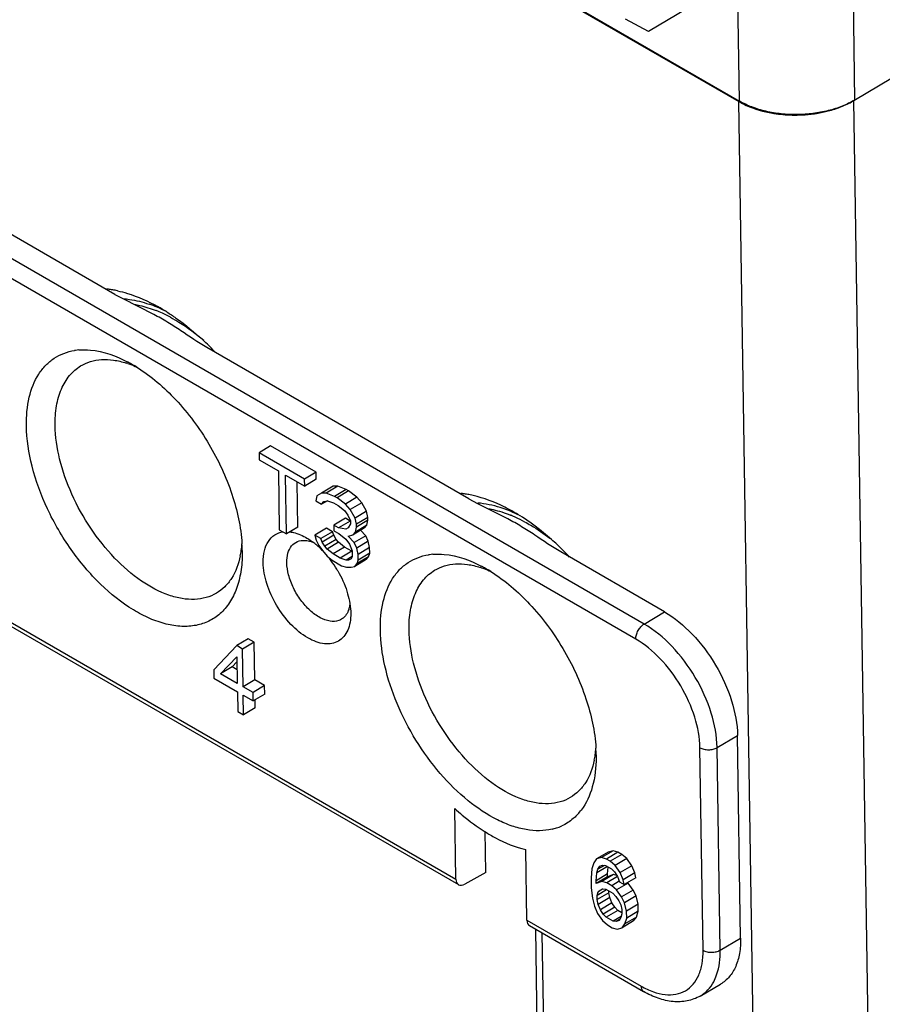
# Model space of a CAD drawing. Units: inches. Extents: x 0.5 to 21.1, y 0.9 to 16.3.
# Drawn here: x 8.9 to 9.7, y 10.9 to 11.8 of the extents above; entities that cross this region are included whole.
import ezdxf

# ---------------------------------------------------------------- set-up
doc = ezdxf.new("R2010")
doc.units = ezdxf.units.IN
doc.header["$LTSCALE"] = 1.21
doc.header["$MEASUREMENT"] = 0
doc.layers.get('0').update_dxf_attribs({"linetype": 'CONTINUOUS'})

msp = doc.modelspace()

# ---------------------------------------------------------------- linework, layer by layer
at = {"color": 7, "linetype": 'Continuous'}
for p, q in [((9.55945, 11.74789), (9.5346, 13.37749)), ((9.64604, 13.37234), (9.67079, 11.74901)), ((9.67017, 11.74855), (11.75204, 12.99265)), ((8.71784, 12.23289), (9.55883, 11.74743)), ((8.71853, 12.2333), (9.55945, 11.74789)), ((9.55763, 11.86669), (9.47147, 11.8152)), ((9.47147, 11.8152), (9.44913, 11.82725)), ((9.46715, 11.24206), (8.49271, 11.80455)), ((9.45902, 11.22755), (8.48458, 11.79005)), ((9.57646, 10.5909), (9.55883, 11.74743)), ((9.68781, 10.59202), (9.67017, 11.74855)), ((8.95497, 11.56088), (8.70156, 11.70716)), ((8.96294, 11.55652), (8.95541, 11.56063)), ((8.99266, 11.54154), (8.96294, 11.55652)), ((9.29741, 11.36321), (9.044, 11.50949)), ((9.1057, 11.41433), (9.09457, 11.40768)), ((9.14978, 11.38888), (9.1057, 11.41433)), ((9.13865, 11.38223), (9.09457, 11.40768)), ((9.09457, 11.40768), (9.09467, 11.4009)), ((9.09467, 11.4009), (9.11323, 11.39018)), ((9.11323, 11.39018), (9.1141, 11.33324)), ((9.12019, 11.38617), (9.13875, 11.37545)), ((9.12106, 11.32922), (9.12019, 11.38617)), ((9.14978, 11.38888), (9.13865, 11.38223)), ((9.14989, 11.3821), (9.14978, 11.38888)), ((9.13219, 11.33588), (9.13153, 11.37962)), ((9.13875, 11.37545), (9.13865, 11.38223)), ((9.14989, 11.3821), (9.13875, 11.37545)), ((9.16609, 11.37544), (9.15495, 11.36879)), ((9.17068, 11.37547), (9.15955, 11.36882)), ((9.17068, 11.37547), (9.16609, 11.37544)), ((9.17878, 11.37214), (9.17068, 11.37547)), ((9.1504, 11.36604), (9.14932, 11.36129)), ((9.15495, 11.36879), (9.1504, 11.36604)), ((9.15955, 11.36882), (9.15495, 11.36879)), ((9.16765, 11.36549), (9.15955, 11.36882)), ((9.17878, 11.37214), (9.16765, 11.36549)), ((9.16997, 11.36415), (9.16765, 11.36549)), ((9.1811, 11.3708), (9.16997, 11.36415)), ((9.17811, 11.35811), (9.16997, 11.36415)), ((9.18925, 11.36476), (9.17811, 11.35811)), ((9.1811, 11.3708), (9.17878, 11.37214)), ((9.18925, 11.36476), (9.1811, 11.3708)), ((9.19393, 11.35937), (9.18925, 11.36476)), ((9.14932, 11.36129), (9.15512, 11.35794)), ((9.16083, 11.36135), (9.15512, 11.35794)), ((9.15512, 11.35794), (9.15738, 11.36067)), ((9.15738, 11.36067), (9.16081, 11.36137)), ((9.16081, 11.36137), (9.16659, 11.35938)), ((9.16659, 11.35938), (9.17123, 11.3567)), ((9.17123, 11.3567), (9.17706, 11.352)), ((9.18279, 11.35272), (9.17811, 11.35811)), ((9.19393, 11.35937), (9.18279, 11.35272)), ((9.19865, 11.35127), (9.19393, 11.35937)), ((9.30613, 11.35845), (9.29785, 11.36295)), ((9.33513, 11.34385), (9.30613, 11.35845)), ((8.66886, 11.35089), (9.28498, 10.99523)), ((8.67122, 11.3457), (9.28751, 10.98995)), ((9.17706, 11.352), (9.18058, 11.34728)), ((9.18058, 11.34728), (9.18296, 11.34187)), ((9.18752, 11.34462), (9.18279, 11.35272)), ((9.19865, 11.35127), (9.18752, 11.34462)), ((9.18876, 11.33852), (9.18752, 11.34462)), ((9.19989, 11.34518), (9.18876, 11.33852)), ((9.19989, 11.34518), (9.19865, 11.35127)), ((9.19993, 11.34246), (9.19989, 11.34518)), ((9.13219, 11.33588), (9.12106, 11.32922)), ((9.17806, 11.34434), (9.16693, 11.33769)), ((9.17157, 11.33501), (9.16693, 11.33769)), ((9.16693, 11.33769), (9.16701, 11.33226)), ((9.1827, 11.34166), (9.17157, 11.33501)), ((9.17848, 11.3337), (9.17157, 11.33501)), ((9.1827, 11.34166), (9.17806, 11.34434)), ((9.18076, 11.33508), (9.17848, 11.3337)), ((9.183, 11.33916), (9.18076, 11.33508)), ((9.18296, 11.34187), (9.183, 11.33916)), ((9.19886, 11.33771), (9.18772, 11.33106)), ((9.18772, 11.33106), (9.1888, 11.33581)), ((9.1888, 11.33581), (9.18876, 11.33852)), ((9.19993, 11.34246), (9.1888, 11.33581)), ((9.1966, 11.33498), (9.19886, 11.33771)), ((9.19886, 11.33771), (9.19993, 11.34246)), ((9.1141, 11.33324), (9.12106, 11.32922)), ((9.15981, 11.33472), (9.14867, 11.32807)), ((9.15447, 11.32472), (9.14867, 11.32807)), ((9.14867, 11.32807), (9.1499, 11.32333)), ((9.16561, 11.33137), (9.15447, 11.32472)), ((9.16681, 11.32799), (9.15568, 11.32134)), ((9.16561, 11.33137), (9.15981, 11.33472)), ((9.16681, 11.32799), (9.16561, 11.33137)), ((9.16917, 11.32394), (9.16681, 11.32799)), ((9.16701, 11.33226), (9.17165, 11.32959)), ((9.17165, 11.32959), (9.17863, 11.32421)), ((9.18089, 11.32694), (9.18547, 11.32833)), ((9.18673, 11.32088), (9.18089, 11.32694)), ((9.1966, 11.33498), (9.18547, 11.32833)), ((9.18547, 11.32833), (9.18772, 11.33106)), ((9.19786, 11.32753), (9.18673, 11.32088)), ((9.19786, 11.32753), (9.19284, 11.33274)), ((9.20024, 11.32213), (9.19786, 11.32753)), ((9.1499, 11.32333), (9.15228, 11.31792)), ((9.15228, 11.31792), (9.1558, 11.3132)), ((9.15568, 11.32134), (9.15447, 11.32472)), ((9.15804, 11.31729), (9.15568, 11.32134)), ((9.16917, 11.32394), (9.15804, 11.31729)), ((9.16038, 11.31459), (9.15804, 11.31729)), ((9.17151, 11.32124), (9.16038, 11.31459)), ((9.17733, 11.31654), (9.1662, 11.30989)), ((9.17151, 11.32124), (9.16917, 11.32394)), ((9.17733, 11.31654), (9.17151, 11.32124)), ((9.18429, 11.31252), (9.17733, 11.31654)), ((9.17863, 11.32421), (9.18215, 11.31949)), ((9.18215, 11.31949), (9.18455, 11.31273)), ((9.18911, 11.31547), (9.18673, 11.32088)), ((9.20024, 11.32213), (9.18911, 11.31547)), ((9.20149, 11.31603), (9.19035, 11.30938)), ((9.20149, 11.31603), (9.20024, 11.32213)), ((9.20157, 11.31061), (9.20149, 11.31603)), ((9.07827, 11.31332), (9.07828, 11.31078)), ((9.1558, 11.3132), (9.16048, 11.30781)), ((9.1662, 11.30989), (9.16038, 11.31459)), ((9.16048, 11.30781), (9.16514, 11.30378)), ((9.17316, 11.30587), (9.1662, 11.30989)), ((9.18429, 11.31252), (9.17316, 11.30587)), ((9.18465, 11.30729), (9.17894, 11.30388)), ((9.18464, 11.30731), (9.18352, 11.30527)), ((9.18455, 11.31273), (9.18464, 11.30731)), ((9.19035, 11.30938), (9.18911, 11.31547)), ((9.20047, 11.30721), (9.18934, 11.30056)), ((9.19044, 11.30396), (9.19035, 11.30938)), ((9.20157, 11.31061), (9.19044, 11.30396)), ((9.19821, 11.30449), (9.20047, 11.30721)), ((9.20047, 11.30721), (9.20157, 11.31061)), ((9.4867, 11.25394), (9.38642, 11.31183)), ((9.16514, 11.30378), (9.17442, 11.29842)), ((9.17894, 11.30388), (9.17316, 11.30587)), ((9.17442, 11.29842), (9.17904, 11.2971)), ((9.18124, 11.30389), (9.17894, 11.30388)), ((9.17904, 11.2971), (9.18364, 11.29713)), ((9.18352, 11.30527), (9.18124, 11.30389)), ((9.18364, 11.29713), (9.18708, 11.29783)), ((9.19821, 11.30449), (9.18708, 11.29783)), ((9.18708, 11.29783), (9.18934, 11.30056)), ((9.18934, 11.30056), (9.19044, 11.30396)), ((9.18319, 11.25448), (9.18325, 11.25272)), ((9.46715, 11.24206), (9.4867, 11.25394)), ((9.07294, 11.22121), (9.05067, 11.19778)), ((9.08408, 11.22786), (9.07294, 11.22121)), ((9.07865, 11.21791), (9.07294, 11.22121)), ((9.08978, 11.22456), (9.07865, 11.21791)), ((9.08978, 11.22456), (9.08408, 11.22786)), ((9.09034, 11.18796), (9.08978, 11.22456)), ((9.07921, 11.18131), (9.07865, 11.21791)), ((9.05733, 11.19394), (9.07311, 11.21036)), ((9.06846, 11.20059), (9.07318, 11.2055)), ((9.07311, 11.21036), (9.0735, 11.1846)), ((9.05067, 11.19778), (9.0508, 11.18964)), ((9.06846, 11.20059), (9.05733, 11.19394)), ((9.0735, 11.1846), (9.05733, 11.19394)), ((9.0733, 11.1978), (9.06846, 11.20059)), ((9.0508, 11.18964), (9.07363, 11.17647)), ((9.09034, 11.18796), (9.07921, 11.18131)), ((9.09985, 11.18247), (9.09034, 11.18796)), ((9.07363, 11.17647), (9.07392, 11.15749)), ((9.08872, 11.17581), (9.07921, 11.18131)), ((9.07933, 11.17317), (9.08885, 11.16768)), ((9.07962, 11.15419), (9.07933, 11.17317)), ((9.09985, 11.18247), (9.08872, 11.17581)), ((9.08885, 11.16768), (9.08872, 11.17581)), ((9.09998, 11.17433), (9.08885, 11.16768)), ((9.09998, 11.17433), (9.09985, 11.18247)), ((9.09076, 11.16084), (9.09063, 11.16875)), ((9.07392, 11.15749), (9.07962, 11.15419)), ((9.09076, 11.16084), (9.07962, 11.15419)), ((9.53779, 11.12252), (9.55752, 11.13411)), ((9.56051, 10.93817), (9.55752, 11.13411)), ((9.52415, 10.92645), (9.52116, 11.1224)), ((9.54078, 10.92658), (9.53779, 11.12252)), ((9.42071, 11.11564), (9.42072, 11.1131)), ((9.28498, 10.99523), (9.28394, 11.06355)), ((9.31394, 11.00155), (9.31333, 11.04155)), ((9.35375, 10.95554), (9.3527, 11.02386)), ((9.43231, 11.02146), (9.42118, 11.01481)), ((9.43701, 11.02279), (9.42587, 11.01613)), ((9.44174, 11.0214), (9.43061, 11.01474)), ((9.43701, 11.02279), (9.43231, 11.02146)), ((9.44174, 11.0214), (9.43701, 11.02279)), ((9.44555, 11.0192), (9.44174, 11.0214)), ((9.42118, 11.01481), (9.41841, 11.01104)), ((9.42587, 11.01613), (9.42118, 11.01481)), ((9.43061, 11.01474), (9.42587, 11.01613)), ((9.43441, 11.01255), (9.43061, 11.01474)), ((9.44555, 11.0192), (9.43441, 11.01255)), ((9.43919, 11.00845), (9.43441, 11.01255)), ((9.45032, 11.0151), (9.43919, 11.00845)), ((9.45032, 11.0151), (9.44555, 11.0192)), ((9.45514, 11.00829), (9.45032, 11.0151)), ((9.41661, 11.00536), (9.4158, 10.99641)), ((9.41841, 11.01104), (9.41661, 11.00536)), ((9.43168, 11.00741), (9.42138, 11.00125)), ((9.42138, 11.00125), (9.42227, 11.00477)), ((9.42872, 11.00862), (9.42227, 11.00477)), ((9.42227, 11.00477), (9.42411, 11.00774)), ((9.42411, 11.00774), (9.42693, 11.00881)), ((9.42693, 11.00881), (9.42976, 11.00851)), ((9.42976, 11.00851), (9.43547, 11.00522)), ((9.43169, 11.00032), (9.43242, 11.00698)), ((9.43547, 11.00522), (9.43834, 11.00222)), ((9.43834, 11.00222), (9.44124, 10.99786)), ((9.44401, 11.00163), (9.43919, 11.00845)), ((9.45514, 11.00829), (9.44401, 11.00163)), ((9.44694, 10.99456), (9.44401, 11.00163)), ((9.45808, 11.00122), (9.45514, 11.00829)), ((9.31394, 11.00155), (9.29369, 10.99045)), ((9.4158, 10.99641), (9.41595, 10.98692)), ((9.42056, 10.99367), (9.42138, 11.00125)), ((9.43169, 11.00032), (9.42056, 10.99367)), ((9.4206, 10.99096), (9.42056, 10.99367)), ((9.43173, 10.99761), (9.4206, 10.99096)), ((9.42622, 10.99309), (9.4206, 10.99096)), ((9.43736, 10.99974), (9.42622, 10.99309)), ((9.43096, 10.9917), (9.42622, 10.99309)), ((9.44124, 10.99784), (9.43096, 10.9917)), ((9.43173, 10.99761), (9.43169, 11.00032)), ((9.43736, 10.99974), (9.43173, 10.99761)), ((9.44297, 10.99329), (9.43572, 10.98895)), ((9.44062, 10.99878), (9.43736, 10.99974)), ((9.44124, 10.99786), (9.4432, 10.99269)), ((9.4432, 10.99269), (9.44796, 10.98995)), ((9.45808, 11.00122), (9.44694, 10.99456)), ((9.44796, 10.98995), (9.44694, 10.99456)), ((9.45909, 10.9966), (9.44796, 10.98995)), ((9.45909, 10.9966), (9.45808, 11.00122)), ((9.41595, 10.98692), (9.41704, 10.97688)), ((9.43087, 10.98503), (9.42172, 10.97956)), ((9.42172, 10.97956), (9.4226, 10.98308)), ((9.42675, 10.98556), (9.4226, 10.98308)), ((9.4226, 10.98308), (9.42447, 10.98469)), ((9.42447, 10.98469), (9.42728, 10.98576)), ((9.42728, 10.98576), (9.43011, 10.98547)), ((9.43011, 10.98547), (9.43677, 10.98162)), ((9.43572, 10.98895), (9.43096, 10.9917)), ((9.43291, 10.98215), (9.43288, 10.98387)), ((9.44049, 10.98485), (9.43572, 10.98895)), ((9.45162, 10.9915), (9.44049, 10.98485)), ((9.44531, 10.97804), (9.44049, 10.98485)), ((9.45644, 10.98469), (9.44531, 10.97804)), ((9.45162, 10.9915), (9.45119, 10.99188)), ((9.45644, 10.98469), (9.45162, 10.9915)), ((9.45936, 10.97897), (9.45644, 10.98469)), ((9.41704, 10.97688), (9.41905, 10.96901)), ((9.42178, 10.97549), (9.42172, 10.97956)), ((9.43291, 10.98215), (9.42178, 10.97549)), ((9.42279, 10.97088), (9.42178, 10.97549)), ((9.43392, 10.97753), (9.42279, 10.97088)), ((9.43392, 10.97753), (9.43291, 10.98215)), ((9.43589, 10.97237), (9.43392, 10.97753)), ((9.43677, 10.98162), (9.43964, 10.97862)), ((9.43964, 10.97862), (9.44254, 10.97426)), ((9.44254, 10.97426), (9.44448, 10.97045)), ((9.44823, 10.97232), (9.44531, 10.97804)), ((9.45936, 10.97897), (9.44823, 10.97232)), ((9.46136, 10.9711), (9.45936, 10.97897)), ((9.41905, 10.96901), (9.42198, 10.96194)), ((9.42476, 10.96571), (9.42279, 10.97088)), ((9.43589, 10.97237), (9.42476, 10.96571)), ((9.42765, 10.96135), (9.42476, 10.96571)), ((9.43878, 10.96801), (9.42765, 10.96135)), ((9.44166, 10.965), (9.43052, 10.95835)), ((9.43878, 10.96801), (9.43589, 10.97237)), ((9.44166, 10.965), (9.43878, 10.96801)), ((9.44554, 10.96276), (9.44166, 10.965)), ((9.44448, 10.97045), (9.4455, 10.96583)), ((9.4455, 10.96583), (9.44556, 10.96177)), ((9.45023, 10.96444), (9.44823, 10.97232)), ((9.46136, 10.9711), (9.45023, 10.96444)), ((9.45034, 10.95767), (9.45023, 10.96444)), ((9.46147, 10.96432), (9.45034, 10.95767)), ((9.45967, 10.95864), (9.46147, 10.96432)), ((9.46147, 10.96432), (9.46136, 10.9711)), ((9.35375, 10.95554), (9.46414, 10.89182)), ((9.42198, 10.96194), (9.4268, 10.95512)), ((9.4268, 10.95512), (9.43158, 10.95102)), ((9.43052, 10.95835), (9.42765, 10.96135)), ((9.43718, 10.95451), (9.43052, 10.95835)), ((9.44489, 10.95911), (9.43718, 10.95451)), ((9.44002, 10.95422), (9.43718, 10.95451)), ((9.44344, 10.95626), (9.44002, 10.95422)), ((9.44283, 10.95528), (9.44002, 10.95422)), ((9.44467, 10.95825), (9.44283, 10.95528)), ((9.44556, 10.96177), (9.44467, 10.95825)), ((9.4569, 10.95486), (9.44576, 10.94821)), ((9.45967, 10.95864), (9.44854, 10.95199)), ((9.44854, 10.95199), (9.45034, 10.95767)), ((9.4569, 10.95486), (9.45967, 10.95864)), ((9.35611, 10.95035), (9.46658, 10.88658)), ((9.36585, 10.71307), (9.36229, 10.94678)), ((9.43158, 10.95102), (9.43634, 10.94828)), ((9.43634, 10.94828), (9.44107, 10.94689)), ((9.44107, 10.94689), (9.44576, 10.94821)), ((9.44576, 10.94821), (9.44854, 10.95199)), ((9.37212, 10.70885), (9.36857, 10.94316)), ((9.54078, 10.92658), (9.56051, 10.93817)), ((9.52143, 10.88221), (9.5411, 10.89369))]:
    msp.add_line(p, q, dxfattribs=at)
for centre, radius, start, end in [((9.63185, 11.81269), 0.07472, 300.04027, 300.86021), ((9.61204, 11.8575), 0.123, 260.30865, 260.93768), ((9.61285, 11.86297), 0.12852, 260.96616, 268.85381), ((9.61337, 11.86553), 0.13109, 272.88884, 278.1083), ((9.61815, 11.84343), 0.10844, 285.24392, 288.80152), ((9.61315, 11.86909), 0.13465, 268.7777, 272.90723), ((8.93636, 11.46868), 0.09806, 81.56688, 83.72689), ((8.93556, 11.46328), 0.10353, 79.06481, 81.56305), ((8.93461, 11.45827), 0.10863, 77.79282, 79.07334), ((9.04114, 11.71017), 0.17237, 240.00459, 240.17503), ((8.94721, 11.43275), 0.12561, 67.18468, 71.01033), ((8.94613, 11.42328), 0.13141, 65.30911, 68.18973), ((8.9414, 11.41876), 0.14075, 63.08229, 67.21382), ((8.90452, 11.38427), 0.18886, 57.79932, 60.83841), ((8.94067, 11.41133), 0.14454, 61.85697, 65.32213), ((8.85064, 11.31345), 0.27803, 45.41134, 46.93454), ((8.92465, 11.45193), 0.05544, 98.02455, 99.0128), ((8.92487, 11.45031), 0.05708, 94.80771, 98.01317), ((8.8429, 11.3056), 0.28905, 43.92165, 45.41172), ((8.9403, 11.41328), 0.08527, 71.4416, 72.39337), ((8.9017, 11.37111), 0.14079, 57.96665, 61.89352), ((9.27858, 11.26975), 0.09933, 81.54505, 83.61774), ((9.27774, 11.26411), 0.10504, 79.08064, 81.54111), ((9.38366, 11.51263), 0.17253, 240.00461, 240.1749), ((9.28792, 11.23065), 0.13037, 67.1509, 68.69233), ((9.28973, 11.22847), 0.12831, 67.41835, 68.01733), ((9.28432, 11.22221), 0.13954, 64.22339, 67.13481), ((9.2482, 11.18893), 0.18624, 58.66695, 60.80834), ((8.98083, 11.32695), 0.09748, 351.86868, 355.69575), ((8.93395, 11.31105), 0.14433, 0.90204, 3.44236), ((9.10036, 11.25995), 0.07687, 48.63477, 52.0118), ((9.0979, 11.25711), 0.08062, 48.26855, 48.65859), ((9.09504, 11.25395), 0.08489, 44.37302, 48.25134), ((8.99416, 11.32498), 0.084, 348.26197, 350.23936), ((8.9895, 11.32579), 0.08873, 350.23586, 351.81757), ((9.08351, 11.24334), 0.10056, 36.5646, 39.20163), ((9.26709, 11.25425), 0.05545, 98.00608, 99.01163), ((9.26731, 11.25263), 0.05709, 94.80784, 97.99488), ((9.1846, 11.10695), 0.29027, 43.53681, 45.49197), ((9.08029, 11.24096), 0.10457, 31.20973, 36.56059), ((9.24414, 11.17343), 0.14079, 57.96665, 61.89352), ((9.07992, 11.24071), 0.10502, 30.14802, 31.21983), ((9.28274, 11.2156), 0.08527, 71.4416, 72.39337), ((9.32328, 11.12927), 0.09748, 351.86868, 355.69575), ((9.27639, 11.11337), 0.14433, 0.90204, 3.44236), ((9.33661, 11.12731), 0.084, 348.26196, 350.23936), ((9.33195, 11.12811), 0.08873, 350.23586, 351.81757), ((9.36427, 11.09363), 0.05252, 315.67965, 321.9407), ((9.36235, 11.09517), 0.05498, 321.90535, 323.01536), ((9.36639, 11.09338), 0.05117, 283.14647, 288.19671), ((9.3671, 11.0912), 0.04887, 288.19776, 294.6947)]:
    msp.add_arc(centre, radius, start, end, dxfattribs=at)
for centre, major_axis, ratio, start_param, end_param in [((9.29362, 11.00005), (0.00623, 0.01004), 0.596728, -3.890576, -2.328507), ((9.3618, 10.9607), (0.0056, 0.0104), 0.557162, -3.926163, -3.158099)]:
    msp.add_ellipse(centre, major_axis=major_axis, ratio=ratio, start_param=start_param, end_param=end_param, dxfattribs=at)
for points, knots in [([(9.55883, 11.74743), (9.56115, 11.74609), (9.57142, 11.7409), (9.58265, 11.73774), (9.59133, 11.73626)], [0, 0, 0, 0, 0.233032, 1, 1, 1, 1]), ([(9.67079, 11.74901), (9.66699, 11.74674), (9.65867, 11.74271), (9.64509, 11.73837), (9.6304, 11.73564), (9.61513, 11.73461), (9.59986, 11.73533), (9.58517, 11.73776), (9.57159, 11.74182), (9.56326, 11.74569), (9.55945, 11.74789)], [0, 0, 0, 0, 0.114815, 0.238365, 0.368139, 0.501079, 0.633869, 0.763204, 0.886063, 1, 1, 1, 1]), ([(9.6531, 11.74077), (9.65455, 11.74126), (9.6601, 11.74329), (9.66547, 11.74582), (9.66925, 11.74801)], [0, 0, 0, 0, 0.259949, 1, 1, 1, 1]), ([(9.63186, 11.73575), (9.63313, 11.73593), (9.6381, 11.73672), (9.64303, 11.73781), (9.64666, 11.7388)], [0, 0, 0, 0, 0.253608, 1, 1, 1, 1]), ([(8.95757, 11.56444), (8.96078, 11.56374), (8.97431, 11.56018), (8.98721, 11.5544), (8.99655, 11.54919)], [0, 0, 0, 0, 0.234848, 1, 1, 1, 1]), ([(8.96309, 11.55684), (8.96512, 11.55669), (8.97361, 11.55576), (8.98194, 11.55363), (8.98808, 11.55152)], [0, 0, 0, 0, 0.238422, 1, 1, 1, 1]), ([(8.97386, 11.55144), (8.9756, 11.55113), (8.98277, 11.54963), (8.98978, 11.54735), (8.99495, 11.54528)], [0, 0, 0, 0, 0.2401, 1, 1, 1, 1]), ([(9.044, 11.50949), (9.03534, 11.51448), (9.02306, 11.52316), (9.00612, 11.53414), (8.99723, 11.53913), (8.99266, 11.54154)], [0, 0, 0, 0, 0.495403, 0.744007, 1, 1, 1, 1]), ([(9.00516, 11.54408), (9.00819, 11.54217), (9.02062, 11.53388), (9.03219, 11.52433), (9.04049, 11.51657)], [0, 0, 0, 0, 0.23991, 1, 1, 1, 1]), ([(9.00885, 11.53878), (9.0116, 11.53731), (9.02298, 11.53079), (9.03359, 11.52297), (9.04121, 11.51654)], [0, 0, 0, 0, 0.238484, 1, 1, 1, 1]), ([(8.86946, 11.43386), (8.86932, 11.44313), (8.87074, 11.46054), (8.8784, 11.48049), (8.88778, 11.49256), (8.89602, 11.49946), (8.90552, 11.50433), (8.91242, 11.50613), (8.91596, 11.50669)], [0, 0, 0, 0, 0.294311, 0.548237, 0.664031, 0.775593, 0.88639, 1, 1, 1, 1]), ([(8.92008, 11.50719), (8.92381, 11.50751), (8.9405, 11.5073), (8.95668, 11.50135), (8.96803, 11.49529)], [0, 0, 0, 0, 0.225378, 1, 1, 1, 1]), ([(8.92191, 11.4917), (8.92489, 11.4935), (8.93146, 11.4964), (8.94238, 11.49827), (8.95416, 11.49771), (8.96207, 11.49583), (8.96609, 11.49455)], [0, 0, 0, 0, 0.229046, 0.467347, 0.722631, 1, 1, 1, 1]), ([(8.89723, 11.43417), (8.89714, 11.4405), (8.89789, 11.45254), (8.90245, 11.46913), (8.91034, 11.48265), (8.91787, 11.48926), (8.92191, 11.4917)], [0, 0, 0, 0, 0.290694, 0.550252, 0.783062, 1, 1, 1, 1]), ([(8.96743, 11.49411), (8.96817, 11.49387), (8.97118, 11.49281), (8.97413, 11.4916), (8.97632, 11.49061)], [0, 0, 0, 0, 0.24464, 1, 1, 1, 1]), ([(8.97638, 11.49046), (8.9902, 11.48183), (9.01636, 11.45917), (9.04751, 11.41711), (9.06963, 11.36971), (9.07705, 11.33595), (9.07802, 11.31971)], [0, 0, 0, 0, 0.238726, 0.500337, 0.76176, 1, 1, 1, 1]), ([(9.05681, 11.25214), (9.05359, 11.24929), (9.04627, 11.24436), (9.03345, 11.24019), (9.01928, 11.23932), (9.00415, 11.2417), (8.98838, 11.24719), (8.9662, 11.25888), (8.93934, 11.28053), (8.91134, 11.31383), (8.88887, 11.35246), (8.87397, 11.39293), (8.86966, 11.42067), (8.86946, 11.43386)], [0, 0, 0, 0, 0.042681, 0.086017, 0.131954, 0.181915, 0.236683, 0.296452, 0.429366, 0.575132, 0.72501, 0.869448, 1, 1, 1, 1]), ([(9.05327, 11.27188), (9.05018, 11.27006), (9.04333, 11.26715), (9.03197, 11.26546), (9.01972, 11.26634), (9.00185, 11.27108), (8.9789, 11.28355), (8.95341, 11.30586), (8.93073, 11.33436), (8.91271, 11.36675), (8.90082, 11.40036), (8.8974, 11.42327), (8.89723, 11.43417)], [0, 0, 0, 0, 0.042291, 0.086462, 0.133988, 0.185802, 0.303189, 0.437346, 0.582296, 0.729933, 0.871662, 1, 1, 1, 1]), ([(9.33903, 11.35151), (9.33558, 11.35343), (9.32244, 11.36022), (9.30829, 11.3652), (9.29763, 11.36725)], [0, 0, 0, 0, 0.266818, 1, 1, 1, 1]), ([(9.33529, 11.3521), (9.33283, 11.35306), (9.32341, 11.3564), (9.31352, 11.35852), (9.30618, 11.35911)], [0, 0, 0, 0, 0.263561, 1, 1, 1, 1]), ([(9.31548, 11.3539), (9.31731, 11.35359), (9.3249, 11.35207), (9.3323, 11.34966), (9.33776, 11.34745)], [0, 0, 0, 0, 0.239557, 1, 1, 1, 1]), ([(9.339, 11.34695), (9.34004, 11.34652), (9.34424, 11.3447), (9.34835, 11.34268), (9.3514, 11.34105)], [0, 0, 0, 0, 0.244667, 1, 1, 1, 1]), ([(9.38809, 11.31396), (9.38467, 11.31732), (9.37129, 11.32982), (9.35659, 11.34097), (9.34504, 11.348)], [0, 0, 0, 0, 0.261692, 1, 1, 1, 1]), ([(9.38645, 11.31181), (9.37779, 11.31681), (9.36551, 11.32548), (9.34858, 11.33645), (9.3397, 11.34144), (9.33513, 11.34385)], [0, 0, 0, 0, 0.495414, 0.744031, 1, 1, 1, 1]), ([(9.3514, 11.34105), (9.35347, 11.33994), (9.36198, 11.33514), (9.37005, 11.3296), (9.37593, 11.32508)], [0, 0, 0, 0, 0.240946, 1, 1, 1, 1]), ([(9.09856, 11.3016), (9.0985, 11.30541), (9.0991, 11.31256), (9.10279, 11.32207), (9.1093, 11.32884), (9.11501, 11.33082), (9.11788, 11.33121)], [0, 0, 0, 0, 0.295054, 0.549205, 0.775561, 1, 1, 1, 1]), ([(9.12365, 11.33132), (9.12505, 11.33119), (9.13113, 11.33019), (9.13686, 11.3276), (9.14093, 11.32517)], [0, 0, 0, 0, 0.228091, 1, 1, 1, 1]), ([(9.12142, 11.30149), (9.12137, 11.30456), (9.12193, 11.31028), (9.12534, 11.31778), (9.13144, 11.3225), (9.1364, 11.32315), (9.13884, 11.32302)], [0, 0, 0, 0, 0.293578, 0.542266, 0.766003, 1, 1, 1, 1]), ([(9.13884, 11.32302), (9.13944, 11.32298), (9.14198, 11.32273), (9.14447, 11.32203), (9.1463, 11.32134)], [0, 0, 0, 0, 0.236304, 1, 1, 1, 1]), ([(9.14093, 11.32517), (9.1415, 11.32483), (9.14382, 11.32339), (9.14604, 11.3218), (9.14767, 11.32053)], [0, 0, 0, 0, 0.243215, 1, 1, 1, 1]), ([(9.0764, 11.3079), (9.07482, 11.3003), (9.07089, 11.28937), (9.06169, 11.27785), (9.05618, 11.2736), (9.05327, 11.27188)], [0, 0, 0, 0, 0.530105, 0.769445, 1, 1, 1, 1]), ([(9.07828, 11.31078), (9.07826, 11.30467), (9.07743, 11.29299), (9.0734, 11.27668), (9.06669, 11.2628), (9.06032, 11.25525), (9.05681, 11.25214)], [0, 0, 0, 0, 0.285365, 0.544854, 0.780965, 1, 1, 1, 1]), ([(9.2119, 11.23618), (9.21176, 11.24546), (9.21318, 11.26286), (9.22084, 11.28282), (9.23022, 11.29488), (9.23846, 11.30178), (9.24796, 11.30665), (9.25487, 11.30846), (9.25841, 11.30902)], [0, 0, 0, 0, 0.294311, 0.548237, 0.66403, 0.775593, 0.886389, 1, 1, 1, 1]), ([(9.26253, 11.30951), (9.26625, 11.30983), (9.28294, 11.30963), (9.29913, 11.30367), (9.31047, 11.29762)], [0, 0, 0, 0, 0.225378, 1, 1, 1, 1]), ([(9.18325, 11.25272), (9.1833, 11.24971), (9.18293, 11.24401), (9.18074, 11.23616), (9.17693, 11.22979), (9.17157, 11.22525), (9.16494, 11.22288), (9.15747, 11.22273), (9.14948, 11.2247), (9.13798, 11.2302), (9.12422, 11.24172), (9.11079, 11.25975), (9.10149, 11.28016), (9.09867, 11.2947), (9.09856, 11.3016)], [0, 0, 0, 0, 0.060112, 0.113721, 0.161737, 0.206558, 0.251532, 0.299972, 0.354105, 0.414819, 0.553961, 0.708058, 0.861794, 1, 1, 1, 1]), ([(9.17808, 11.25001), (9.17724, 11.24897), (9.1753, 11.24712), (9.17037, 11.24458), (9.16252, 11.24427), (9.15287, 11.24805), (9.14329, 11.25517), (9.13459, 11.26501), (9.12755, 11.27665), (9.12287, 11.28897), (9.12148, 11.29746), (9.12142, 11.30149)], [0, 0, 0, 0, 0.043891, 0.087144, 0.179758, 0.290946, 0.42244, 0.56871, 0.720511, 0.867346, 1, 1, 1, 1]), ([(9.26436, 11.29402), (9.26733, 11.29582), (9.27391, 11.29873), (9.28482, 11.30059), (9.2966, 11.30003), (9.30452, 11.29815), (9.30853, 11.29688)], [0, 0, 0, 0, 0.229046, 0.467347, 0.722631, 1, 1, 1, 1]), ([(9.17073, 11.29346), (9.17435, 11.28723), (9.18007, 11.27463), (9.1829, 11.26101), (9.1832, 11.25448)], [0, 0, 0, 0, 0.524179, 1, 1, 1, 1]), ([(9.23968, 11.23649), (9.23958, 11.24282), (9.24034, 11.25486), (9.24489, 11.27145), (9.25278, 11.28497), (9.26031, 11.29158), (9.26436, 11.29402)], [0, 0, 0, 0, 0.290694, 0.550252, 0.783062, 1, 1, 1, 1]), ([(9.30988, 11.29644), (9.31062, 11.29619), (9.31362, 11.29513), (9.31657, 11.29392), (9.31877, 11.29293)], [0, 0, 0, 0, 0.24464, 1, 1, 1, 1]), ([(9.31882, 11.29278), (9.33264, 11.28415), (9.35881, 11.26149), (9.38996, 11.21943), (9.41208, 11.17203), (9.41949, 11.13827), (9.42047, 11.12204)], [0, 0, 0, 0, 0.238726, 0.500337, 0.76176, 1, 1, 1, 1]), ([(9.18248, 11.26181), (9.18243, 11.26139), (9.18223, 11.25976), (9.18189, 11.25816), (9.18156, 11.25699)], [0, 0, 0, 0, 0.258727, 1, 1, 1, 1]), ([(9.18156, 11.25699), (9.18137, 11.25632), (9.18055, 11.25385), (9.17928, 11.2515), (9.17808, 11.25001)], [0, 0, 0, 0, 0.265706, 1, 1, 1, 1]), ([(9.4867, 11.25394), (9.49659, 11.24823), (9.51535, 11.23255), (9.53742, 11.20291), (9.55271, 11.16936), (9.55735, 11.14545), (9.55752, 11.13411)], [0, 0, 0, 0, 0.237774, 0.501109, 0.763842, 1, 1, 1, 1]), ([(9.45902, 11.22755), (9.459, 11.2289), (9.45947, 11.23177), (9.4612, 11.23581), (9.46376, 11.23942), (9.46597, 11.24134), (9.46715, 11.24206)], [0, 0, 0, 0, 0.23537, 0.497263, 0.760645, 1, 1, 1, 1]), ([(9.53779, 11.12252), (9.53762, 11.13384), (9.533, 11.15768), (9.51774, 11.19115), (9.49573, 11.22072), (9.47702, 11.23636), (9.46715, 11.24206)], [0, 0, 0, 0, 0.236165, 0.498891, 0.762219, 1, 1, 1, 1]), ([(9.37802, 11.04355), (9.37409, 11.04263), (9.36568, 11.04168), (9.35258, 11.04283), (9.33886, 11.04646), (9.3194, 11.05477), (9.29516, 11.07112), (9.26864, 11.09741), (9.24549, 11.12924), (9.22733, 11.16436), (9.21546, 11.20029), (9.21208, 11.2246), (9.2119, 11.23618)], [0, 0, 0, 0, 0.043473, 0.090101, 0.140628, 0.195379, 0.317023, 0.452137, 0.594944, 0.738434, 0.875478, 1, 1, 1, 1]), ([(9.39571, 11.07421), (9.39262, 11.07238), (9.38577, 11.06948), (9.37441, 11.06778), (9.36217, 11.06867), (9.34429, 11.0734), (9.32135, 11.08588), (9.29586, 11.10818), (9.27317, 11.13669), (9.25515, 11.16908), (9.24326, 11.20268), (9.23984, 11.22559), (9.23968, 11.23649)], [0, 0, 0, 0, 0.042291, 0.086462, 0.133988, 0.185802, 0.303189, 0.437346, 0.582296, 0.729933, 0.871662, 1, 1, 1, 1]), ([(9.52116, 11.1224), (9.52101, 11.13235), (9.51695, 11.15333), (9.50353, 11.18277), (9.48416, 11.20878), (9.4677, 11.22254), (9.45902, 11.22755)], [0, 0, 0, 0, 0.236162, 0.498891, 0.762222, 1, 1, 1, 1]), ([(9.52116, 11.1224), (9.52234, 11.12172), (9.52508, 11.12073), (9.52947, 11.12028), (9.53386, 11.1208), (9.53661, 11.12183), (9.53779, 11.12252)], [0, 0, 0, 0, 0.23643, 0.498378, 0.76121, 1, 1, 1, 1]), ([(9.41885, 11.11022), (9.41727, 11.10262), (9.41333, 11.0917), (9.40413, 11.08018), (9.39862, 11.07592), (9.39571, 11.07421)], [0, 0, 0, 0, 0.530105, 0.769445, 1, 1, 1, 1]), ([(9.42073, 11.1131), (9.42069, 11.10346), (9.41877, 11.08545), (9.41124, 11.06869), (9.40627, 11.06209)], [0, 0, 0, 0, 0.538738, 1, 1, 1, 1]), ([(9.28394, 11.06355), (9.2863, 11.0614), (9.29559, 11.05326), (9.30556, 11.04589), (9.31332, 11.04104)], [0, 0, 0, 0, 0.259174, 1, 1, 1, 1]), ([(9.40184, 11.05693), (9.40081, 11.05587), (9.39652, 11.05185), (9.3915, 11.04863), (9.38752, 11.0468)], [0, 0, 0, 0, 0.25302, 1, 1, 1, 1]), ([(9.31332, 11.04104), (9.31658, 11.039), (9.32899, 11.0318), (9.34248, 11.02629), (9.3527, 11.02386)], [0, 0, 0, 0, 0.267813, 1, 1, 1, 1]), ([(9.56051, 10.93817), (9.56058, 10.93325), (9.55999, 10.9239), (9.5564, 10.91103), (9.55019, 10.90058), (9.54427, 10.89553), (9.5411, 10.89369)], [0, 0, 0, 0, 0.29104, 0.550457, 0.783039, 1, 1, 1, 1]), ([(9.46414, 10.89182), (9.46792, 10.88963), (9.47544, 10.88604), (9.48696, 10.88321), (9.49774, 10.88342), (9.5073, 10.88684), (9.51503, 10.89339), (9.52053, 10.90257), (9.52369, 10.9139), (9.52422, 10.92212), (9.52415, 10.92645)], [0, 0, 0, 0, 0.146347, 0.27687, 0.393632, 0.502052, 0.610097, 0.725865, 0.855055, 1, 1, 1, 1]), ([(9.52415, 10.92645), (9.52533, 10.92578), (9.52807, 10.92479), (9.53246, 10.92434), (9.53685, 10.92486), (9.5396, 10.92588), (9.54078, 10.92658)], [0, 0, 0, 0, 0.23643, 0.498378, 0.76121, 1, 1, 1, 1]), ([(9.53443, 10.89607), (9.53555, 10.89816), (9.53971, 10.90779), (9.5409, 10.9185), (9.54078, 10.92658)], [0, 0, 0, 0, 0.226706, 1, 1, 1, 1]), ([(9.46414, 10.89182), (9.46415, 10.89072), (9.46445, 10.88869), (9.4658, 10.88703), (9.46658, 10.88658)], [0, 0, 0, 0, 0.549269, 1, 1, 1, 1]), ([(9.52143, 10.88221), (9.52412, 10.88378), (9.52918, 10.88786), (9.53288, 10.89318), (9.53443, 10.89607)], [0, 0, 0, 0, 0.487023, 1, 1, 1, 1]), ([(9.52143, 10.88221), (9.51756, 10.87995), (9.50886, 10.87672), (9.49473, 10.87623), (9.48029, 10.87962), (9.47111, 10.88396), (9.46658, 10.88658)], [0, 0, 0, 0, 0.233573, 0.473685, 0.727299, 1, 1, 1, 1])]:
    msp.add_open_spline(points, degree=3, knots=knots, dxfattribs=at)

doc.saveas('drawing.dxf')
